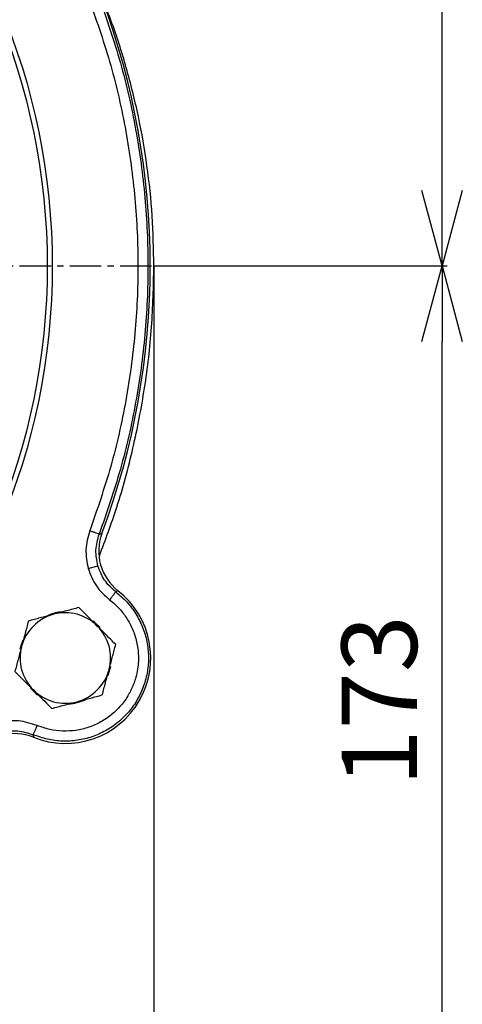
# Model space of a CAD drawing. Extents: x -638 to 3032, y 95 to 7724.
# Drawn here: x 1217 to 1305, y 3248 to 3444 of the extents above; entities that cross this region are included whole.
import ezdxf

# ---------------------------------------------------------------- set-up
doc = ezdxf.new("R2010")
doc.units = 0
doc.header["$LTSCALE"] = 10
doc.header["$MEASUREMENT"] = 0
doc.linetypes.add('PLNÁ', pattern=[0])
doc.linetypes.add('STŘEDOVÁ1', pattern=[1, 0.625, -0.125, 0.125, -0.125])
doc.layers.get('0').update_dxf_attribs({"color": 6, "linetype": 'PLNÁ'})
for name, color, linetype in [('1', 7, 'PLNÁ'), ('5', 4, 'STŘEDOVÁ1'), ('8', 4, 'PLNÁ')]:
    doc.layers.add(name, color=color, linetype=linetype)
doc.layers.get('0').off()
doc.styles.get("Standard").update_dxf_attribs({"font": 'simplex'})
doc.dimstyles.new('muj styl', dxfattribs={"dimtxt": 3.5, "dimasz": 3, "dimexe": 1, "dimexo": 0, "dimgap": 1.5, "dimtad": 1, "dimzin": 9, "dimtxsty": 'Standard', "dimblk": 'OPEN30', "dimcen": 0, "dimclrd": 4, "dimclre": 4, "dimclrt": 3, "dimaunit": 1, "dimadec": 0, "dimazin": 0, "dimtfac": 0.6, "dimtmove": 0, "dimatfit": 0, "dimldrblk": 'PRCLFILL', "dimfxl": 1, "dimtolj": 1, "dimarcsym": 0})

# ---------------------------------------------------------------- blocks, each defined once
blk = doc.blocks.new('_Open30')
at = {"color": 0, "linetype": 'ByBlock', "lineweight": -2}
for p, q in [((-1, 0.267949), (0, 0)), ((0, 0), (-1, -0.267949)), ((0, 0), (-1, 0))]:
    blk.add_line(p, q, dxfattribs=at)
blk = doc.blocks.new('*D145')
at = {"layer": '8', "color": 4, "linetype": 'Continuous', "lineweight": -2, "transparency": 16777216}
for p, q in [((1090.62, 3567.54), (1301.7, 3567.54)), ((1300.7, 3410), (1300.7, 3552.54)), ((1243.35, 3395), (1301.7, 3395))]:
    blk.add_line(p, q, dxfattribs=at)
at = {"layer": '8', "color": 4, "lineweight": -2, "transparency": 16777216, "xscale": 15, "yscale": 15, "zscale": 15}
for p, rotation in [((1300.7, 3567.54), 90), ((1300.7, 3395), 270)]:
    blk.add_blockref('_Open30', p, dxfattribs=dict(at, rotation=rotation))
at = {"layer": '8', "color": 3, "transparency": 16777216, "insert": (1288.2, 3481.27), "char_height": 15, "attachment_point": 5, "rotation": 90}
blk.add_mtext('\\A1;173', dxfattribs=at)
blk = doc.blocks.new('PRCLFILL')
at = {"ltscale": 20}
for p, q in [((-1, 0.167), (0, 0)), ((-1, -0.167), (-1, 0.167)), ((0, 0), (-1, -0.167))]:
    blk.add_line(p, q, dxfattribs=at)
at = {"color": 0, "ltscale": 20}
for p, q in [((-1, 0.146), (-0.873, 0.146)), ((-1, 0.096), (-0.573, 0.096)), ((-1, 0.046), (-0.273, 0.046)), ((-1, -0.004), (-0.027, -0.004)), ((-1, -0.054), (-0.327, -0.054)), ((-1, -0.104), (-0.627, -0.104)), ((-1, -0.154), (-0.927, -0.154))]:
    blk.add_line(p, q, dxfattribs=at)
blk = doc.blocks.new('*D146')
at = {"layer": '8', "color": 4, "linetype": 'Continuous', "lineweight": -2, "transparency": 16777216}
for p, q in [((1253.43, 3395), (1301.7, 3395)), ((1300.7, 3237), (1300.7, 3380)), ((1090.62, 3222), (1301.7, 3222))]:
    blk.add_line(p, q, dxfattribs=at)
at = {"layer": '8', "color": 4, "lineweight": -2, "transparency": 16777216, "xscale": 15, "yscale": 15, "zscale": 15}
for p, rotation in [((1300.7, 3395), 90), ((1300.7, 3222), 270)]:
    blk.add_blockref('_Open30', p, dxfattribs=dict(at, rotation=rotation))
at = {"layer": '8', "color": 3, "transparency": 16777216, "insert": (1288.2, 3308.5), "char_height": 15, "attachment_point": 5, "rotation": 90}
blk.add_mtext('\\A1;173', dxfattribs=at)
blk = doc.blocks.new('*D147')
at = {"layer": '8', "color": 4, "linetype": 'Continuous', "lineweight": -2, "transparency": 16777216}
for p, q in [((623.62, 3395), (623.62, 3138.89)), ((1243.35, 3395), (1243.35, 3138.89)), ((638.62, 3139.89), (1228.35, 3139.89))]:
    blk.add_line(p, q, dxfattribs=at)
at = {"layer": '8', "color": 4, "lineweight": -2, "transparency": 16777216, "xscale": 15, "yscale": 15, "zscale": 15, "rotation": 180}
blk.add_blockref('_Open30', (623.62, 3139.89), dxfattribs=at)
at = {"layer": '8', "color": 4, "lineweight": -2, "transparency": 16777216, "xscale": 15, "yscale": 15, "zscale": 15}
blk.add_blockref('_Open30', (1243.35, 3139.89), dxfattribs=at)
at = {"layer": '8', "color": 3, "transparency": 16777216, "insert": (933.48, 3152.39), "char_height": 15, "attachment_point": 5}
blk.add_mtext('\\A1;620', dxfattribs=at)

msp = doc.modelspace()

# ---------------------------------------------------------------- linework, layer by layer
at = {"layer": '1'}
for p, q in [((1232.452, 3341.625), (1232.991, 3341.761)), ((1230.28, 3334.792), (1232.2, 3335.344)), ((1236.193, 3330.39), (1235.748, 3330.157)), ((1219.338, 3301.736), (1219.36, 3301.234))]:
    msp.add_line(p, q, dxfattribs=at)
for points in [[(1232.634, 3323.043), (1231.592, 3324.06), (1231.235, 3324.342)], [(1217.241, 3320.531), (1216.925, 3319.646), (1216.696, 3318.707)], [(1234.219, 3313.523), (1234.474, 3314.23), (1234.752, 3315.347)], [(1218.769, 3310.998), (1219.947, 3309.858), (1220.156, 3309.693)]]:
    msp.add_lwpolyline(points, dxfattribs=at)
for radius in [132.5, 131.5]:
    msp.add_circle((1090.619, 3395), radius, dxfattribs=at)
for centre, radius, start, end in [((1090.619, 3395), 152, 339.49716, 20.50284), ((1225.719, 3317), 17, 248.03344, 51.96521), ((1225.719, 3317), 9, 105, 165), ((1225.719, 3317), 9.183, 93.89291, 111.42506), ((1225.719, 3317), 9, 45, 105), ((1225.719, 3317), 9, 345, 45), ((1225.719, 3317), 9, 165, 225), ((1225.719, 3317), 9, 285, 345), ((1225.719, 3317), 9, 225, 285), ((1225.719, 3317), 9.183, 273.53379, 296.27261)]:
    msp.add_arc(centre, radius, start, end, dxfattribs=at)
for centre, major_axis, ratio, start_param, end_param in [((1242.364, 3338.266), (-9.618, -2.765), 0.9990593, 5.6458826, 6.9099535), ((1215.626, 3291.953), (2.469, -9.698), 0.999059, 2.5094281, 3.7734578)]:
    msp.add_ellipse(centre, major_axis=major_axis, ratio=ratio, start_param=start_param, end_param=end_param, dxfattribs=at)
for points, knots in [([(1232.452, 3448.375), (1233.942, 3444.079), (1236.923, 3435.487), (1239.903, 3422.157), (1241.757, 3408.637), (1242.365, 3395), (1241.757, 3381.363), (1239.903, 3367.843), (1236.923, 3354.513), (1233.942, 3345.921), (1232.452, 3341.625)], [0, 0, 0, 0, 13.6492934, 27.2985869, 40.9478804, 54.597174, 68.2464676, 81.8957614, 95.5450552, 109.194349, 109.194349, 109.194349, 109.194349]), ([(1243.346, 3394.994), (1243.278, 3398.319), (1243.142, 3404.975), (1242.077, 3414.913), (1240.375, 3424.762), (1237.939, 3434.446), (1235.472, 3442.384), (1233.574, 3446.982), (1232.946, 3448.505)], [0, 0, 0, 0, 9.9811383, 19.9801375, 29.974964, 39.9629603, 49.9481653, 54.8930992, 54.8930992, 54.8930992, 54.8930992]), ([(1230.581, 3447.671), (1232.052, 3443.432), (1234.993, 3434.953), (1237.934, 3421.799), (1239.763, 3408.458), (1240.364, 3395), (1239.763, 3381.543), (1237.934, 3368.202), (1234.993, 3355.047), (1232.052, 3346.569), (1230.582, 3342.33)], [0, 0, 0, 0, 13.4690549, 26.9381528, 40.4072962, 53.876487, 67.3457278, 80.8150204, 94.2843675, 107.7537709, 107.7537709, 107.7537709, 107.7537709]), ([(1232.499, 3337.314), (1233.702, 3340.533), (1236.327, 3347.557), (1239.313, 3358.739), (1241.628, 3370.701), (1243.071, 3382.813), (1243.256, 3390.934), (1243.348, 3394.994)], [0, 0, 0, 0, 10.316223, 22.5058297, 34.6954365, 46.8850432, 59.07465, 59.07465, 59.07465, 59.07465]), ([(1230.582, 3342.33), (1230.227, 3341.085), (1229.519, 3338.597), (1230.026, 3336.061), (1230.28, 3334.792)], [0, 0, 0, 0, 3.8809425, 7.7611224, 7.7611224, 7.7611224, 7.7611224]), ([(1232.2, 3335.344), (1231.991, 3336.382), (1231.565, 3338.495), (1232.154, 3340.569), (1232.453, 3341.625)], [0, 0, 0, 0, 3.1764584, 6.4675135, 6.4675135, 6.4675135, 6.4675135]), ([(1230.28, 3334.792), (1230.738, 3333.583), (1231.655, 3331.165), (1233.576, 3329.434), (1234.536, 3328.568)], [0, 0, 0, 0, 3.8787369, 7.7581988, 7.7581988, 7.7581988, 7.7581988]), ([(1235.748, 3330.158), (1234.934, 3330.893), (1233.335, 3332.339), (1232.574, 3334.354), (1232.2, 3335.344)], [0, 0, 0, 0, 3.2900308, 6.4653975, 6.4653975, 6.4653975, 6.4653975]), ([(1235.748, 3330.157), (1236.507, 3329.513), (1238.027, 3328.224), (1239.819, 3325.813), (1241.177, 3323.145), (1242.027, 3320.271), (1242.35, 3317.292), (1242.132, 3314.303), (1241.382, 3311.402), (1240.124, 3308.683), (1238.398, 3306.233), (1236.26, 3304.133), (1233.781, 3302.451), (1231.04, 3301.241), (1228.125, 3300.54), (1225.136, 3300.383), (1222.152, 3300.729), (1220.276, 3301.401), (1219.338, 3301.736)], [0, 0, 0, 0, 2.996207, 5.9924141, 8.9886212, 11.9848285, 14.9810357, 17.9772431, 20.9734505, 23.9696579, 26.9658654, 29.962073, 32.9582806, 35.9544883, 38.9506961, 41.9469039, 44.9431118, 47.9393197, 47.9393197, 47.9393197, 47.9393197]), ([(1234.536, 3328.568), (1234.878, 3328.293), (1235.559, 3327.746), (1236.483, 3326.81), (1237.533, 3325.551), (1238.638, 3323.826), (1239.631, 3321.506), (1240.242, 3318.83), (1240.312, 3316.393), (1240.054, 3314.367), (1239.717, 3312.971), (1239.303, 3311.758), (1238.855, 3310.72), (1238.097, 3309.28), (1236.866, 3307.534), (1234.988, 3305.687), (1232.807, 3304.209), (1230.398, 3303.144), (1227.835, 3302.529), (1225.207, 3302.389), (1222.583, 3302.695), (1220.934, 3303.285), (1220.109, 3303.58)], [0, 0, 0, 0, 1.3192158, 2.6329034, 3.9518496, 6.2552726, 8.7774582, 11.5182703, 14.4775623, 16.0684478, 17.6599277, 18.7949694, 19.9268923, 21.062574, 23.694106, 26.3256432, 28.9571855, 31.5887329, 34.2202855, 36.8518432, 39.4834061, 42.114974, 42.114974, 42.114974, 42.114974]), ([(1228.409, 3327.038), (1227.594, 3326.82), (1225.948, 3326.379), (1224.248, 3325.923), (1223.39, 3325.693)], [0, 0, 0, 0, 2.5744751, 5.1961524, 5.1961524, 5.1961524, 5.1961524]), ([(1232.083, 3323.364), (1231.083, 3324.364), (1229.839, 3325.607), (1228.644, 3326.803), (1228.409, 3327.038)], [0, 0, 0, 0, 4.1758739, 5.1961524, 5.1961524, 5.1961524, 5.1961524]), ([(1218.37, 3324.348), (1218.152, 3323.533), (1217.711, 3321.888), (1217.256, 3320.187), (1217.026, 3319.329)], [0, 0, 0, 0, 2.5744751, 5.1961524, 5.1961524, 5.1961524, 5.1961524]), ([(1223.39, 3325.693), (1223.271, 3325.661), (1222.37, 3325.42), (1220.671, 3324.965), (1219.142, 3324.555), (1218.37, 3324.348)], [0, 0, 0, 0, 0.3641985, 2.7580368, 5.1961524, 5.1961524, 5.1961524, 5.1961524]), ([(1235.757, 3319.69), (1234.812, 3320.635), (1233.6, 3321.847), (1232.357, 3323.09), (1232.083, 3323.364)], [0, 0, 0, 0, 4.0511079, 5.1961524, 5.1961524, 5.1961524, 5.1961524]), ([(1217.026, 3319.329), (1216.994, 3319.21), (1216.752, 3318.309), (1216.297, 3316.611), (1215.887, 3315.082), (1215.681, 3314.31)], [0, 0, 0, 0, 0.3641985, 2.7580368, 5.1961524, 5.1961524, 5.1961524, 5.1961524]), ([(1234.412, 3314.671), (1234.444, 3314.79), (1234.686, 3315.691), (1235.141, 3317.389), (1235.55, 3318.918), (1235.757, 3319.69)], [0, 0, 0, 0, 0.3641985, 2.7580368, 5.1961524, 5.1961524, 5.1961524, 5.1961524]), ([(1233.067, 3309.652), (1233.286, 3310.467), (1233.727, 3312.112), (1234.182, 3313.813), (1234.412, 3314.671)], [0, 0, 0, 0, 2.5744751, 5.1961524, 5.1961524, 5.1961524, 5.1961524]), ([(1215.681, 3314.31), (1215.916, 3314.075), (1217.112, 3312.879), (1218.355, 3311.636), (1219.355, 3310.636)], [0, 0, 0, 0, 1.0202786, 5.1961524, 5.1961524, 5.1961524, 5.1961524]), ([(1219.355, 3310.636), (1219.629, 3310.362), (1220.872, 3309.119), (1222.084, 3307.907), (1223.029, 3306.962)], [0, 0, 0, 0, 1.1450445, 5.1961524, 5.1961524, 5.1961524, 5.1961524]), ([(1228.048, 3308.307), (1228.167, 3308.339), (1229.068, 3308.58), (1230.767, 3309.035), (1232.296, 3309.445), (1233.067, 3309.652)], [0, 0, 0, 0, 0.3641985, 2.7580368, 5.1961524, 5.1961524, 5.1961524, 5.1961524]), ([(1223.029, 3306.962), (1223.844, 3307.18), (1225.49, 3307.621), (1227.19, 3308.077), (1228.048, 3308.307)], [0, 0, 0, 0, 2.5744751, 5.1961524, 5.1961524, 5.1961524, 5.1961524]), ([(1220.109, 3303.58), (1218.882, 3303.964), (1216.429, 3304.733), (1212.545, 3304.331), (1208.925, 3302.866), (1207.118, 3301.038), (1206.214, 3300.124)], [0, 0, 0, 0, 3.8809424, 7.7611294, 11.6412442, 15.5219751, 15.5219751, 15.5219751, 15.5219751]), ([(1207.759, 3298.856), (1208.527, 3299.63), (1210.035, 3301.152), (1213.035, 3302.357), (1216.251, 3302.698), (1218.296, 3302.06), (1219.338, 3301.735)], [0, 0, 0, 0, 3.2894106, 6.4663055, 9.6411854, 12.9326672, 12.9326672, 12.9326672, 12.9326672])]:
    msp.add_open_spline(points, degree=3, knots=knots, dxfattribs=at)
for points in [[(1232.452, 3341.625), (1232.417, 3341.639), (1232.346, 3341.665), (1231.911, 3341.829), (1231.301, 3342.059), (1230.822, 3342.239), (1230.582, 3342.33)], [(1235.748, 3330.157), (1235.725, 3330.127), (1235.679, 3330.068), (1235.397, 3329.697), (1235.002, 3329.179), (1234.692, 3328.772), (1234.536, 3328.568)], [(1219.338, 3301.736), (1219.353, 3301.771), (1219.382, 3301.84), (1219.561, 3302.27), (1219.813, 3302.871), (1220.01, 3303.343), (1220.109, 3303.58)]]:
    msp.add_open_spline(points, degree=3, dxfattribs=at)
at = {"layer": '5'}
msp.add_line((816.619, 3395), (1243.346, 3395), dxfattribs=at)

# ---------------------------------------------------------------- dimensions: what is measured, and where the dimension line sits
at = {"layer": '8'}
for base, p1, p2, override, picture, middle in [((1300.704, 3567.544), (1243.346, 3395), (1090.619, 3567.544), {"dimtxt": 15, "dimasz": 15, "dimgap": 5, "dimdec": 0, "dimarcsym": 1}, '*D145', (1288.204, 3481.272)), ((1300.704, 3395), (1090.619, 3222), (1253.426, 3395), {"dimtxt": 15, "dimasz": 15, "dimgap": 5, "dimarcsym": 1}, '*D146', (1288.204, 3308.5))]:
    dim = msp.add_linear_dim(base=base, p1=p1, p2=p2, angle=90, dimstyle='muj styl', override=override, dxfattribs=at)
    dim.commit()
    dim.dimension.update_dxf_attribs({"geometry": picture, "text_midpoint": middle})
dim = msp.add_linear_dim(base=(1243.346, 3139.891), p1=(623.619, 3395), p2=(1243.346, 3395), dimstyle='muj styl', override={"dimtxt": 15, "dimasz": 15, "dimgap": 5, "dimdec": 0, "dimarcsym": 1}, dxfattribs=at)
dim.commit()
dim.dimension.update_dxf_attribs({"geometry": '*D147', "text_midpoint": (933.483, 3152.391)})

doc.saveas('drawing.dxf')
